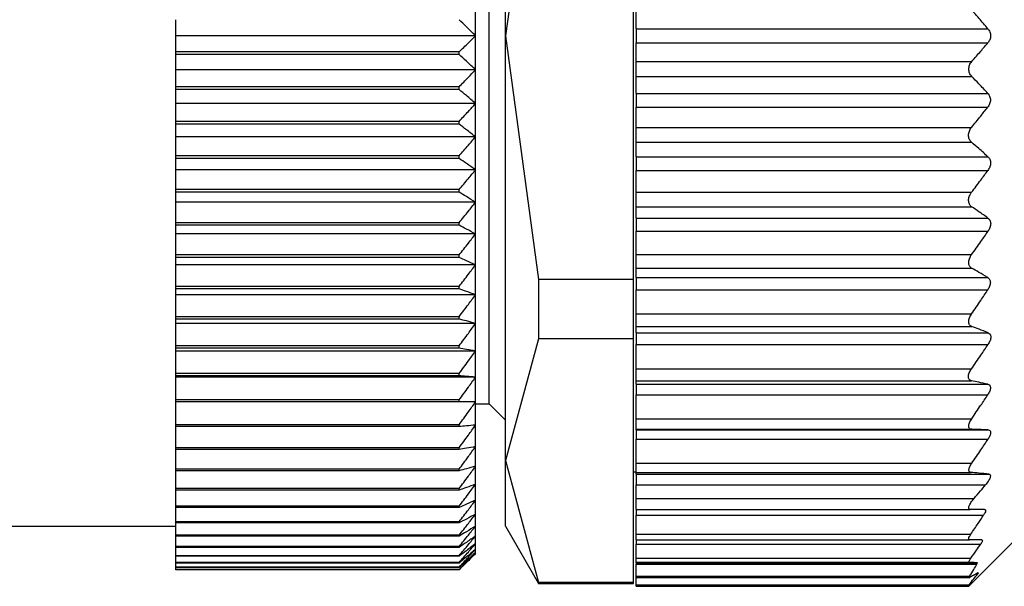
# Model space of a CAD drawing. Units: millimetres. Extents: x 421 to 4033, y 466 to 2684.
# Drawn here: x 782 to 800, y 1738 to 1749 of the extents above; entities that cross this region are included whole.
import ezdxf

# ---------------------------------------------------------------- set-up
doc = ezdxf.new("R2010")
doc.units = ezdxf.units.MM

msp = doc.modelspace()

# ---------------------------------------------------------------- linework, layer by layer
at = {"color": 7, "linetype": 'Continuous', "lineweight": 25}
for p, q in [((791.181, 1748.245), (791.181, 1756.039)), ((790.881, 1748.245), (790.881, 1754.995)), ((791.788, 1752.717), (791.181, 1748.245)), ((793.531, 1743.772), (793.531, 1752.717)), ((790.631, 1748.245), (790.631, 1748.866)), ((793.581, 1748.373), (793.581, 1748.716)), ((785.131, 1748.245), (785.131, 1748.54)), ((793.581, 1748.373), (800.034, 1748.373)), ((793.581, 1748.373), (793.581, 1748.116)), ((790.631, 1748.245), (785.131, 1748.245)), ((785.131, 1747.949), (785.131, 1748.245)), ((790.631, 1747.623), (790.631, 1748.245)), ((790.881, 1741.495), (790.881, 1748.245)), ((791.181, 1748.245), (791.788, 1743.772)), ((791.181, 1740.45), (791.181, 1748.245)), ((793.581, 1748.116), (800.034, 1748.116)), ((793.581, 1747.773), (793.581, 1748.116)), ((785.131, 1747.899), (785.131, 1747.949)), ((790.331, 1747.949), (785.131, 1747.949)), ((790.331, 1747.899), (790.331, 1747.949)), ((790.331, 1747.899), (785.131, 1747.899)), ((785.131, 1747.623), (785.131, 1747.899)), ((793.581, 1747.5), (793.581, 1747.773)), ((793.581, 1747.773), (799.737, 1747.773)), ((790.631, 1747.623), (785.131, 1747.623)), ((785.131, 1747.309), (785.131, 1747.623)), ((790.631, 1747.005), (790.631, 1747.623)), ((793.581, 1747.5), (799.736, 1747.5)), ((793.581, 1747.189), (793.581, 1747.5)), ((790.331, 1747.309), (785.131, 1747.309)), ((785.131, 1747.259), (785.131, 1747.309)), ((790.331, 1747.259), (785.131, 1747.259)), ((785.131, 1747.005), (785.131, 1747.259)), ((790.331, 1747.259), (790.331, 1747.309)), ((793.581, 1747.189), (800.032, 1747.189)), ((793.581, 1747.189), (793.581, 1746.934)), ((790.631, 1747.005), (785.131, 1747.005)), ((785.131, 1746.673), (785.131, 1747.005)), ((790.631, 1746.391), (790.631, 1747.005)), ((793.581, 1746.934), (800.03, 1746.934)), ((793.581, 1746.565), (793.581, 1746.934)), ((790.331, 1746.673), (785.131, 1746.673)), ((785.131, 1746.623), (785.131, 1746.673)), ((790.331, 1746.623), (790.331, 1746.673)), ((790.331, 1746.623), (785.131, 1746.623)), ((785.131, 1746.391), (785.131, 1746.623)), ((793.581, 1746.565), (799.733, 1746.565)), ((793.581, 1746.293), (793.581, 1746.565)), ((790.631, 1746.391), (785.131, 1746.391)), ((785.131, 1746.044), (785.131, 1746.391)), ((790.631, 1745.786), (790.631, 1746.391)), ((793.581, 1746.293), (799.732, 1746.293)), ((793.581, 1746.026), (793.581, 1746.293)), ((790.331, 1746.044), (785.131, 1746.044)), ((785.131, 1745.995), (785.131, 1746.044)), ((790.331, 1745.995), (785.131, 1745.995)), ((785.131, 1745.786), (785.131, 1745.995)), ((790.331, 1745.995), (790.331, 1746.044)), ((793.581, 1746.026), (800.034, 1746.026)), ((793.581, 1746.026), (793.581, 1745.776)), ((790.631, 1745.786), (785.131, 1745.786)), ((785.131, 1745.424), (785.131, 1745.786)), ((790.631, 1745.191), (790.631, 1745.786)), ((793.581, 1745.776), (800.033, 1745.776)), ((793.581, 1745.373), (793.581, 1745.776)), ((790.331, 1745.424), (785.131, 1745.424)), ((785.131, 1745.376), (785.131, 1745.424)), ((790.331, 1745.376), (790.331, 1745.424)), ((790.331, 1745.376), (785.131, 1745.376)), ((785.131, 1745.191), (785.131, 1745.376)), ((793.581, 1745.373), (799.733, 1745.373)), ((793.581, 1745.108), (793.581, 1745.373)), ((790.631, 1745.191), (785.131, 1745.191)), ((785.131, 1744.816), (785.131, 1745.191)), ((790.631, 1744.609), (790.631, 1745.191)), ((793.581, 1745.108), (799.735, 1745.108)), ((793.581, 1744.901), (793.581, 1745.108)), ((793.581, 1744.901), (800.034, 1744.901)), ((793.581, 1744.901), (793.581, 1744.659)), ((790.331, 1744.816), (785.131, 1744.816)), ((785.131, 1744.769), (785.131, 1744.816)), ((790.331, 1744.769), (785.131, 1744.769)), ((785.131, 1744.609), (785.131, 1744.769)), ((790.331, 1744.769), (790.331, 1744.816)), ((790.631, 1744.609), (785.131, 1744.609)), ((785.131, 1744.223), (785.131, 1744.609)), ((790.631, 1744.043), (790.631, 1744.609)), ((793.581, 1744.659), (800.037, 1744.659)), ((793.581, 1744.23), (793.581, 1744.659)), ((790.331, 1744.223), (785.131, 1744.223)), ((785.131, 1744.177), (785.131, 1744.223)), ((790.331, 1744.177), (785.131, 1744.177)), ((785.131, 1744.043), (785.131, 1744.177)), ((790.331, 1744.177), (790.331, 1744.223)), ((793.581, 1744.23), (799.735, 1744.23)), ((793.581, 1743.98), (793.581, 1744.23)), ((790.631, 1744.043), (785.131, 1744.043)), ((785.131, 1743.647), (785.131, 1744.043)), ((790.631, 1743.495), (790.631, 1744.043)), ((793.581, 1743.98), (799.735, 1743.98)), ((793.581, 1743.809), (793.581, 1743.98)), ((791.788, 1743.772), (791.788, 1742.687)), ((793.531, 1743.772), (791.788, 1743.772)), ((793.531, 1742.687), (793.531, 1743.772)), ((793.581, 1743.809), (800.031, 1743.809)), ((793.581, 1743.809), (793.581, 1743.584)), ((790.331, 1743.647), (785.131, 1743.647)), ((785.131, 1743.603), (785.131, 1743.647)), ((790.331, 1743.603), (785.131, 1743.603)), ((785.131, 1743.495), (785.131, 1743.603)), ((790.331, 1743.603), (790.331, 1743.647)), ((790.631, 1743.495), (785.131, 1743.495)), ((785.131, 1743.091), (785.131, 1743.495)), ((790.631, 1742.967), (790.631, 1743.495)), ((793.581, 1743.584), (800.031, 1743.584)), ((793.581, 1743.145), (793.581, 1743.584)), ((790.331, 1743.091), (785.131, 1743.091)), ((785.131, 1743.048), (785.131, 1743.091)), ((790.331, 1743.048), (785.131, 1743.048)), ((785.131, 1742.967), (785.131, 1743.048)), ((790.331, 1743.048), (790.331, 1743.091)), ((793.581, 1743.145), (799.735, 1743.145)), ((793.581, 1742.911), (793.581, 1743.145)), ((790.631, 1742.967), (785.131, 1742.967)), ((785.131, 1742.557), (785.131, 1742.967)), ((790.631, 1742.461), (790.631, 1742.967)), ((793.581, 1742.911), (799.738, 1742.911)), ((793.581, 1742.798), (793.581, 1742.911)), ((791.788, 1742.687), (791.181, 1740.45)), ((793.531, 1742.687), (791.788, 1742.687)), ((793.531, 1738.214), (793.531, 1742.687)), ((793.581, 1742.798), (800.038, 1742.798)), ((793.581, 1742.798), (793.581, 1742.583)), ((790.331, 1742.557), (785.131, 1742.557)), ((785.131, 1742.516), (785.131, 1742.557)), ((790.331, 1742.516), (785.131, 1742.516)), ((785.131, 1742.461), (785.131, 1742.516)), ((790.331, 1742.516), (790.331, 1742.557)), ((793.581, 1742.583), (800.037, 1742.583)), ((793.581, 1742.136), (793.581, 1742.583)), ((790.631, 1742.461), (785.131, 1742.461)), ((785.131, 1742.047), (785.131, 1742.461)), ((790.631, 1741.981), (790.631, 1742.461)), ((790.331, 1742.047), (785.131, 1742.047)), ((785.131, 1742.008), (785.131, 1742.047)), ((790.331, 1742.008), (785.131, 1742.008)), ((785.131, 1741.981), (785.131, 1742.008)), ((790.631, 1741.981), (785.131, 1741.981)), ((785.131, 1741.564), (785.131, 1741.981)), ((790.331, 1742.008), (790.331, 1742.047)), ((790.631, 1741.527), (790.631, 1741.981)), ((793.581, 1742.136), (799.733, 1742.136)), ((793.581, 1741.917), (793.581, 1742.136)), ((793.581, 1741.917), (799.731, 1741.917)), ((793.581, 1741.852), (793.581, 1741.917)), ((793.581, 1741.852), (800.032, 1741.852)), ((793.581, 1741.852), (793.581, 1741.659)), ((793.581, 1741.659), (800.031, 1741.659)), ((793.581, 1741.22), (793.581, 1741.659)), ((790.331, 1741.564), (785.131, 1741.564)), ((785.131, 1741.527), (785.131, 1741.564)), ((790.331, 1741.527), (785.131, 1741.527)), ((785.131, 1741.109), (785.131, 1741.527)), ((790.331, 1741.527), (790.331, 1741.564)), ((790.631, 1741.102), (790.631, 1741.527)), ((790.631, 1741.495), (790.881, 1741.495)), ((790.881, 1741.495), (791.181, 1741.195)), ((790.331, 1741.109), (785.131, 1741.109)), ((785.131, 1741.075), (785.131, 1741.109)), ((790.331, 1741.075), (785.131, 1741.075)), ((785.131, 1740.685), (785.131, 1741.075)), ((790.331, 1741.075), (790.331, 1741.109)), ((790.631, 1740.708), (790.631, 1741.102)), ((793.581, 1741.22), (799.737, 1741.22)), ((793.581, 1741.025), (793.581, 1741.22)), ((793.581, 1741.025), (799.736, 1741.025)), ((793.581, 1741.014), (793.581, 1741.025)), ((793.581, 1741.014), (800.035, 1741.014)), ((793.581, 1741.014), (793.581, 1740.844)), ((790.631, 1740.346), (790.631, 1740.708)), ((793.581, 1740.844), (800.035, 1740.844)), ((793.581, 1740.406), (793.581, 1740.844)), ((790.331, 1740.685), (785.131, 1740.685)), ((785.131, 1740.653), (785.131, 1740.685)), ((790.331, 1740.653), (785.131, 1740.653)), ((785.131, 1740.293), (785.131, 1740.653)), ((790.331, 1740.653), (790.331, 1740.685)), ((790.631, 1740.017), (790.631, 1740.346)), ((791.181, 1740.45), (791.788, 1738.214)), ((791.181, 1739.245), (791.181, 1740.45)), ((793.581, 1740.406), (799.738, 1740.406)), ((793.581, 1740.235), (793.581, 1740.406)), ((790.331, 1740.293), (785.131, 1740.293)), ((785.131, 1740.264), (785.131, 1740.293)), ((790.331, 1740.264), (785.131, 1740.264)), ((785.131, 1739.936), (785.131, 1740.264)), ((790.331, 1740.264), (790.331, 1740.293)), ((793.531, 1740.245), (793.581, 1740.245)), ((793.581, 1740.235), (799.719, 1740.235)), ((793.581, 1740.204), (793.581, 1740.235)), ((793.581, 1740.204), (800.051, 1740.204)), ((793.581, 1740.204), (793.581, 1740.005)), ((790.631, 1739.724), (790.631, 1740.017)), ((793.581, 1740.005), (799.99, 1740.005)), ((793.581, 1739.755), (793.581, 1740.005)), ((790.331, 1739.936), (785.131, 1739.936)), ((785.131, 1739.909), (785.131, 1739.936)), ((790.331, 1739.909), (785.131, 1739.909)), ((785.131, 1739.614), (785.131, 1739.909)), ((790.331, 1739.909), (790.331, 1739.936)), ((790.331, 1739.614), (785.131, 1739.614)), ((785.131, 1739.59), (785.131, 1739.614)), ((790.331, 1739.59), (790.331, 1739.614)), ((790.631, 1739.468), (790.631, 1739.724)), ((793.581, 1739.755), (799.778, 1739.755)), ((793.581, 1739.555), (793.581, 1739.755)), ((790.331, 1739.59), (785.131, 1739.59)), ((785.131, 1739.328), (785.131, 1739.59)), ((790.631, 1739.249), (790.631, 1739.468)), ((793.581, 1739.555), (799.71, 1739.555)), ((793.581, 1739.555), (793.581, 1739.449)), ((793.581, 1739.449), (799.954, 1739.449)), ((793.581, 1739.1), (793.581, 1739.449)), ((790.331, 1739.328), (785.131, 1739.328)), ((785.131, 1739.308), (785.131, 1739.328)), ((790.331, 1739.308), (785.131, 1739.308)), ((785.131, 1739.082), (785.131, 1739.308)), ((790.331, 1739.308), (790.331, 1739.328)), ((765.631, 1739.245), (785.131, 1739.245)), ((790.331, 1739.082), (785.131, 1739.082)), ((785.131, 1739.064), (785.131, 1739.082)), ((790.331, 1739.064), (790.331, 1739.082)), ((790.631, 1739.068), (790.631, 1739.249)), ((791.181, 1739.245), (791.788, 1738.195)), ((793.581, 1739.1), (799.72, 1739.1)), ((793.581, 1738.995), (793.581, 1739.1)), ((790.331, 1739.064), (785.131, 1739.064)), ((785.131, 1738.874), (785.131, 1739.064)), ((790.631, 1738.927), (790.631, 1739.068)), ((790.631, 1738.826), (790.631, 1738.927)), ((793.581, 1738.995), (799.696, 1738.995)), ((793.581, 1738.995), (793.581, 1738.919)), ((793.581, 1738.919), (799.902, 1738.919)), ((793.581, 1738.66), (793.581, 1738.919)), ((799.681, 1738.145), (800.581, 1739.045)), ((790.331, 1738.874), (785.131, 1738.874)), ((785.131, 1738.859), (785.131, 1738.874)), ((790.331, 1738.859), (785.131, 1738.859)), ((785.131, 1738.706), (785.131, 1738.859)), ((790.331, 1738.859), (790.331, 1738.874)), ((790.631, 1738.765), (790.631, 1738.826)), ((790.631, 1738.745), (790.631, 1738.765)), ((790.331, 1738.706), (785.131, 1738.706)), ((785.131, 1738.695), (785.131, 1738.706)), ((790.331, 1738.695), (785.131, 1738.695)), ((785.131, 1738.58), (785.131, 1738.695)), ((790.331, 1738.58), (785.131, 1738.58)), ((785.131, 1738.571), (785.131, 1738.58)), ((790.331, 1738.571), (785.131, 1738.571)), ((785.131, 1738.494), (785.131, 1738.571)), ((790.331, 1738.695), (790.331, 1738.706)), ((790.331, 1738.571), (790.331, 1738.58)), ((793.581, 1738.66), (799.721, 1738.66)), ((793.581, 1738.585), (793.581, 1738.66)), ((793.581, 1738.585), (799.695, 1738.585)), ((793.581, 1738.574), (793.581, 1738.585)), ((793.581, 1738.574), (799.835, 1738.574)), ((793.581, 1738.574), (793.581, 1738.551)), ((793.581, 1738.551), (799.833, 1738.551)), ((793.581, 1738.328), (793.581, 1738.551)), ((790.331, 1738.494), (785.131, 1738.494)), ((785.131, 1738.489), (785.131, 1738.494)), ((790.331, 1738.489), (785.131, 1738.489)), ((785.131, 1738.451), (785.131, 1738.489)), ((790.331, 1738.451), (785.131, 1738.451)), ((785.131, 1738.449), (785.131, 1738.451)), ((790.331, 1738.449), (785.131, 1738.449)), ((790.331, 1738.489), (790.331, 1738.494)), ((790.331, 1738.449), (790.331, 1738.451)), ((793.531, 1738.214), (791.788, 1738.214)), ((791.788, 1738.214), (791.788, 1738.195)), ((791.788, 1738.195), (793.531, 1738.195)), ((793.531, 1738.195), (793.531, 1738.214)), ((793.581, 1738.328), (799.697, 1738.328)), ((793.581, 1738.305), (793.581, 1738.328)), ((793.581, 1738.305), (799.701, 1738.305)), ((793.581, 1738.169), (793.581, 1738.305)), ((793.581, 1738.169), (799.681, 1738.169)), ((793.581, 1738.145), (793.581, 1738.169)), ((799.681, 1738.145), (799.681, 1738.169)), ((793.581, 1738.145), (799.681, 1738.145))]:
    msp.add_line(p, q, dxfattribs=at)
at = {"color": 8, "linetype": 'Continuous', "lineweight": 25}
msp.add_line((799.82, 1738.374), (799.848, 1738.374), dxfattribs=at)
at = {"color": 7, "linetype": 'Continuous', "lineweight": 25}
for points, knots in [([(800.034, 1748.373), (799.979, 1748.437), (799.881, 1748.552), (799.781, 1748.666), (799.737, 1748.716)], [0, 0, 0, 0, 0.56, 1, 1, 1, 1]), ([(790.631, 1748.245), (790.576, 1748.3), (790.477, 1748.399), (790.376, 1748.497), (790.331, 1748.54)], [0, 0, 0, 0, 0.56, 1, 1, 1, 1]), ([(800.034, 1748.373), (800.047, 1748.355), (800.066, 1748.328), (800.079, 1748.281), (800.083, 1748.245), (800.079, 1748.208), (800.066, 1748.161), (800.047, 1748.134), (800.034, 1748.116)], [0, 0, 0, 0, 0.250717, 0.378015, 0.499691, 0.621374, 0.748808, 1, 1, 1, 1]), ([(790.331, 1747.949), (790.388, 1748.004), (790.489, 1748.102), (790.588, 1748.201), (790.631, 1748.245)], [0, 0, 0, 0, 0.56, 1, 1, 1, 1]), ([(799.737, 1747.773), (799.793, 1747.837), (799.893, 1747.951), (799.991, 1748.066), (800.034, 1748.116)], [0, 0, 0, 0, 0.56, 1, 1, 1, 1]), ([(790.631, 1747.623), (790.576, 1747.675), (790.477, 1747.767), (790.376, 1747.859), (790.331, 1747.899)], [0, 0, 0, 0, 0.56, 1, 1, 1, 1]), ([(799.736, 1747.5), (799.728, 1747.509), (799.712, 1747.527), (799.696, 1747.56), (799.686, 1747.596), (799.682, 1747.633), (799.686, 1747.67), (799.696, 1747.707), (799.713, 1747.743), (799.729, 1747.762), (799.737, 1747.773)], [0, 0, 0, 0, 0.139647, 0.267579, 0.386249, 0.498716, 0.611429, 0.730601, 0.859307, 1, 1, 1, 1]), ([(790.331, 1747.309), (790.388, 1747.367), (790.489, 1747.472), (790.588, 1747.577), (790.631, 1747.623)], [0, 0, 0, 0, 0.56, 1, 1, 1, 1]), ([(800.032, 1747.189), (799.977, 1747.248), (799.88, 1747.351), (799.78, 1747.454), (799.736, 1747.5)], [0, 0, 0, 0, 0.559999, 1, 1, 1, 1]), ([(790.631, 1747.005), (790.576, 1747.052), (790.477, 1747.137), (790.376, 1747.222), (790.331, 1747.259)], [0, 0, 0, 0, 0.56, 1, 1, 1, 1]), ([(800.032, 1747.189), (800.045, 1747.173), (800.063, 1747.148), (800.076, 1747.103), (800.08, 1747.067), (800.076, 1747.03), (800.062, 1746.983), (800.043, 1746.954), (800.03, 1746.934)], [0, 0, 0, 0, 0.251312, 0.37841, 0.499137, 0.619938, 0.747614, 1, 1, 1, 1]), ([(790.331, 1746.673), (790.388, 1746.735), (790.489, 1746.845), (790.588, 1746.956), (790.631, 1747.005)], [0, 0, 0, 0, 0.56, 1, 1, 1, 1]), ([(799.733, 1746.565), (799.789, 1746.633), (799.889, 1746.756), (799.987, 1746.88), (800.03, 1746.934)], [0, 0, 0, 0, 0.56, 1, 1, 1, 1]), ([(790.631, 1746.391), (790.576, 1746.435), (790.477, 1746.512), (790.376, 1746.589), (790.331, 1746.623)], [0, 0, 0, 0, 0.56, 1, 1, 1, 1]), ([(799.732, 1746.293), (799.724, 1746.301), (799.708, 1746.317), (799.691, 1746.348), (799.681, 1746.382), (799.677, 1746.419), (799.681, 1746.456), (799.692, 1746.494), (799.709, 1746.532), (799.725, 1746.553), (799.733, 1746.565)], [0, 0, 0, 0, 0.139974, 0.268003, 0.386564, 0.498766, 0.611239, 0.730291, 0.859049, 1, 1, 1, 1]), ([(790.331, 1746.044), (790.388, 1746.108), (790.489, 1746.224), (790.588, 1746.34), (790.631, 1746.391)], [0, 0, 0, 0, 0.56, 1, 1, 1, 1]), ([(800.034, 1746.026), (799.978, 1746.076), (799.878, 1746.165), (799.777, 1746.254), (799.732, 1746.293)], [0, 0, 0, 0, 0.56, 1, 1, 1, 1]), ([(790.631, 1745.786), (790.576, 1745.825), (790.477, 1745.895), (790.376, 1745.964), (790.331, 1745.995)], [0, 0, 0, 0, 0.56, 1, 1, 1, 1]), ([(800.034, 1746.026), (800.046, 1746.012), (800.065, 1745.99), (800.079, 1745.948), (800.082, 1745.913), (800.079, 1745.876), (800.065, 1745.828), (800.046, 1745.797), (800.033, 1745.776)], [0, 0, 0, 0, 0.25121, 0.378253, 0.498834, 0.619599, 0.747392, 1, 1, 1, 1]), ([(790.331, 1745.424), (790.388, 1745.491), (790.489, 1745.611), (790.588, 1745.732), (790.631, 1745.786)], [0, 0, 0, 0, 0.56, 1, 1, 1, 1]), ([(799.733, 1745.373), (799.79, 1745.448), (799.891, 1745.582), (799.99, 1745.717), (800.033, 1745.776)], [0, 0, 0, 0, 0.56, 1, 1, 1, 1]), ([(790.631, 1745.191), (790.576, 1745.225), (790.477, 1745.287), (790.376, 1745.349), (790.331, 1745.376)], [0, 0, 0, 0, 0.56, 1, 1, 1, 1]), ([(799.735, 1745.108), (799.727, 1745.115), (799.71, 1745.128), (799.693, 1745.156), (799.682, 1745.187), (799.678, 1745.222), (799.681, 1745.26), (799.691, 1745.298), (799.709, 1745.338), (799.725, 1745.361), (799.733, 1745.373)], [0, 0, 0, 0, 0.140505, 0.268749, 0.38716, 0.498808, 0.611411, 0.73042, 0.859088, 1, 1, 1, 1]), ([(790.331, 1744.816), (790.388, 1744.886), (790.489, 1745.01), (790.588, 1745.136), (790.631, 1745.191)], [0, 0, 0, 0, 0.5600002, 1, 1, 1, 1]), ([(800.034, 1744.901), (799.979, 1744.94), (799.88, 1745.009), (799.779, 1745.078), (799.735, 1745.108)], [0, 0, 0, 0, 0.56, 1, 1, 1, 1]), ([(800.034, 1744.901), (800.047, 1744.889), (800.067, 1744.871), (800.081, 1744.832), (800.086, 1744.799), (800.082, 1744.763), (800.069, 1744.714), (800.05, 1744.681), (800.037, 1744.659)], [0, 0, 0, 0, 0.251354, 0.378475, 0.498946, 0.61965, 0.747405, 1, 1, 1, 1]), ([(790.631, 1744.609), (790.576, 1744.639), (790.477, 1744.692), (790.376, 1744.746), (790.331, 1744.769)], [0, 0, 0, 0, 0.56, 1, 1, 1, 1]), ([(790.331, 1744.223), (790.388, 1744.295), (790.489, 1744.423), (790.588, 1744.552), (790.631, 1744.609)], [0, 0, 0, 0, 0.56, 1, 1, 1, 1]), ([(799.735, 1744.23), (799.792, 1744.31), (799.894, 1744.452), (799.993, 1744.596), (800.037, 1744.659)], [0, 0, 0, 0, 0.56, 1, 1, 1, 1]), ([(790.631, 1744.043), (790.576, 1744.068), (790.477, 1744.113), (790.376, 1744.158), (790.331, 1744.177)], [0, 0, 0, 0, 0.56, 1, 1, 1, 1]), ([(799.735, 1743.98), (799.727, 1743.985), (799.711, 1743.996), (799.694, 1744.02), (799.684, 1744.049), (799.68, 1744.082), (799.684, 1744.117), (799.694, 1744.155), (799.711, 1744.194), (799.727, 1744.217), (799.735, 1744.23)], [0, 0, 0, 0, 0.139839, 0.267852, 0.386483, 0.498794, 0.6115, 0.730635, 0.859309, 1, 1, 1, 1]), ([(790.331, 1743.647), (790.388, 1743.721), (790.489, 1743.852), (790.588, 1743.985), (790.631, 1744.043)], [0, 0, 0, 0, 0.56, 1, 1, 1, 1]), ([(800.031, 1743.809), (799.976, 1743.841), (799.878, 1743.898), (799.779, 1743.955), (799.735, 1743.98)], [0, 0, 0, 0, 0.56, 1, 1, 1, 1]), ([(800.031, 1743.809), (800.043, 1743.799), (800.062, 1743.784), (800.075, 1743.749), (800.079, 1743.719), (800.076, 1743.685), (800.062, 1743.638), (800.044, 1743.605), (800.031, 1743.584)], [0, 0, 0, 0, 0.25145, 0.378607, 0.499323, 0.620135, 0.747726, 1, 1, 1, 1]), ([(790.631, 1743.495), (790.576, 1743.515), (790.477, 1743.551), (790.376, 1743.587), (790.331, 1743.603)], [0, 0, 0, 0, 0.56, 1, 1, 1, 1]), ([(790.331, 1743.091), (790.388, 1743.166), (790.489, 1743.3), (790.588, 1743.435), (790.631, 1743.495)], [0, 0, 0, 0, 0.56, 1, 1, 1, 1]), ([(799.735, 1743.145), (799.791, 1743.227), (799.891, 1743.372), (799.988, 1743.519), (800.031, 1743.584)], [0, 0, 0, 0, 0.56, 1, 1, 1, 1]), ([(790.631, 1742.967), (790.576, 1742.982), (790.477, 1743.009), (790.376, 1743.036), (790.331, 1743.048)], [0, 0, 0, 0, 0.56, 1, 1, 1, 1]), ([(799.738, 1742.911), (799.729, 1742.915), (799.713, 1742.923), (799.696, 1742.943), (799.685, 1742.968), (799.681, 1742.998), (799.684, 1743.032), (799.695, 1743.069), (799.712, 1743.108), (799.727, 1743.133), (799.735, 1743.145)], [0, 0, 0, 0, 0.14022, 0.268394, 0.386919, 0.498815, 0.611696, 0.730826, 0.859409, 1, 1, 1, 1]), ([(790.331, 1742.557), (790.388, 1742.633), (790.489, 1742.769), (790.588, 1742.906), (790.631, 1742.967)], [0, 0, 0, 0, 0.56, 1, 1, 1, 1]), ([(800.038, 1742.798), (799.982, 1742.819), (799.883, 1742.857), (799.782, 1742.895), (799.738, 1742.911)], [0, 0, 0, 0, 0.56, 1, 1, 1, 1]), ([(800.038, 1742.798), (800.051, 1742.79), (800.07, 1742.779), (800.084, 1742.748), (800.088, 1742.719), (800.084, 1742.686), (800.07, 1742.639), (800.05, 1742.606), (800.037, 1742.583)], [0, 0, 0, 0, 0.251267, 0.378338, 0.498846, 0.619533, 0.747364, 1, 1, 1, 1]), ([(790.631, 1742.461), (790.576, 1742.472), (790.477, 1742.49), (790.376, 1742.508), (790.331, 1742.516)], [0, 0, 0, 0, 0.56, 1, 1, 1, 1]), ([(799.733, 1742.136), (799.79, 1742.219), (799.892, 1742.368), (799.993, 1742.517), (800.037, 1742.583)], [0, 0, 0, 0, 0.5600004, 1, 1, 1, 1]), ([(790.331, 1742.047), (790.388, 1742.124), (790.489, 1742.262), (790.588, 1742.4), (790.631, 1742.461)], [0, 0, 0, 0, 0.56, 1, 1, 1, 1]), ([(790.631, 1741.981), (790.576, 1741.986), (790.477, 1741.995), (790.376, 1742.004), (790.331, 1742.008)], [0, 0, 0, 0, 0.56, 1, 1, 1, 1]), ([(790.331, 1741.564), (790.388, 1741.641), (790.489, 1741.78), (790.588, 1741.919), (790.631, 1741.981)], [0, 0, 0, 0, 0.56, 1, 1, 1, 1]), ([(799.731, 1741.917), (799.723, 1741.919), (799.707, 1741.924), (799.689, 1741.941), (799.679, 1741.963), (799.675, 1741.991), (799.679, 1742.023), (799.69, 1742.059), (799.708, 1742.098), (799.724, 1742.123), (799.733, 1742.136)], [0, 0, 0, 0, 0.140104, 0.268157, 0.38668, 0.498837, 0.611042, 0.729991, 0.858817, 1, 1, 1, 1]), ([(800.032, 1741.852), (799.976, 1741.865), (799.877, 1741.886), (799.775, 1741.907), (799.731, 1741.917)], [0, 0, 0, 0, 0.56, 1, 1, 1, 1]), ([(800.032, 1741.852), (800.045, 1741.847), (800.064, 1741.84), (800.077, 1741.813), (800.081, 1741.788), (800.077, 1741.758), (800.064, 1741.714), (800.044, 1741.681), (800.031, 1741.659)], [0, 0, 0, 0, 0.251253, 0.378311, 0.498875, 0.619612, 0.74741, 1, 1, 1, 1]), ([(799.737, 1741.22), (799.792, 1741.302), (799.891, 1741.447), (799.989, 1741.594), (800.031, 1741.659)], [0, 0, 0, 0, 0.56, 1, 1, 1, 1]), ([(790.631, 1741.527), (790.576, 1741.527), (790.477, 1741.527), (790.376, 1741.527), (790.331, 1741.527)], [0, 0, 0, 0, 0.559979, 1, 1, 1, 1]), ([(790.331, 1741.109), (790.388, 1741.187), (790.489, 1741.326), (790.588, 1741.465), (790.631, 1741.527)], [0, 0, 0, 0, 0.560028, 1, 1, 1, 1]), ([(790.631, 1741.102), (790.576, 1741.097), (790.477, 1741.088), (790.376, 1741.079), (790.331, 1741.075)], [0, 0, 0, 0, 0.56, 1, 1, 1, 1]), ([(790.331, 1740.685), (790.388, 1740.763), (790.489, 1740.901), (790.588, 1741.041), (790.631, 1741.102)], [0, 0, 0, 0, 0.56, 1, 1, 1, 1]), ([(799.736, 1741.025), (799.728, 1741.026), (799.712, 1741.027), (799.695, 1741.04), (799.684, 1741.058), (799.681, 1741.082), (799.684, 1741.111), (799.695, 1741.145), (799.712, 1741.182), (799.728, 1741.207), (799.737, 1741.22)], [0, 0, 0, 0, 0.140038, 0.268098, 0.386656, 0.498826, 0.611284, 0.730316, 0.859058, 1, 1, 1, 1]), ([(800.035, 1741.014), (799.98, 1741.016), (799.881, 1741.02), (799.78, 1741.023), (799.736, 1741.025)], [0, 0, 0, 0, 0.56, 1, 1, 1, 1]), ([(800.035, 1741.014), (800.048, 1741.012), (800.067, 1741.008), (800.081, 1740.987), (800.084, 1740.965), (800.081, 1740.938), (800.067, 1740.897), (800.048, 1740.865), (800.035, 1740.844)], [0, 0, 0, 0, 0.251256, 0.378314, 0.498887, 0.619631, 0.747421, 1, 1, 1, 1]), ([(790.631, 1740.708), (790.576, 1740.697), (790.477, 1740.679), (790.376, 1740.661), (790.331, 1740.653)], [0, 0, 0, 0, 0.56, 1, 1, 1, 1]), ([(790.331, 1740.293), (790.388, 1740.37), (790.489, 1740.508), (790.588, 1740.647), (790.631, 1740.708)], [0, 0, 0, 0, 0.56, 1, 1, 1, 1]), ([(799.738, 1740.406), (799.794, 1740.487), (799.894, 1740.632), (799.992, 1740.779), (800.035, 1740.844)], [0, 0, 0, 0, 0.56, 1, 1, 1, 1]), ([(790.631, 1740.346), (790.576, 1740.33), (790.477, 1740.303), (790.376, 1740.276), (790.331, 1740.264)], [0, 0, 0, 0, 0.56, 1, 1, 1, 1]), ([(790.331, 1739.936), (790.388, 1740.012), (790.489, 1740.148), (790.588, 1740.285), (790.631, 1740.346)], [0, 0, 0, 0, 0.56, 1, 1, 1, 1]), ([(799.719, 1740.235), (799.713, 1740.236), (799.701, 1740.238), (799.69, 1740.249), (799.684, 1740.266), (799.684, 1740.287), (799.689, 1740.312), (799.705, 1740.352), (799.725, 1740.384), (799.738, 1740.406)], [0, 0, 0, 0, 0.135876, 0.26262, 0.382885, 0.499765, 0.612314, 0.731958, 1, 1, 1, 1]), ([(800.051, 1740.204), (799.991, 1740.21), (799.883, 1740.22), (799.769, 1740.23), (799.719, 1740.235)], [0, 0, 0, 0, 0.559996, 1, 1, 1, 1]), ([(800.051, 1740.204), (800.057, 1740.203), (800.069, 1740.2), (800.079, 1740.186), (800.081, 1740.165), (800.074, 1740.137), (800.06, 1740.105), (800.033, 1740.06), (800.007, 1740.027), (799.99, 1740.005)], [0, 0, 0, 0, 0.128318, 0.249562, 0.373713, 0.499609, 0.62039, 0.748374, 1, 1, 1, 1]), ([(790.631, 1740.017), (790.576, 1739.997), (790.477, 1739.961), (790.376, 1739.925), (790.331, 1739.909)], [0, 0, 0, 0, 0.56, 1, 1, 1, 1]), ([(790.331, 1739.614), (790.388, 1739.689), (790.489, 1739.823), (790.588, 1739.958), (790.631, 1740.017)], [0, 0, 0, 0, 0.56, 1, 1, 1, 1]), ([(799.778, 1739.755), (799.818, 1739.801), (799.888, 1739.884), (799.959, 1739.968), (799.99, 1740.005)], [0, 0, 0, 0, 0.559999, 1, 1, 1, 1]), ([(790.631, 1739.724), (790.576, 1739.699), (790.477, 1739.654), (790.376, 1739.61), (790.331, 1739.59)], [0, 0, 0, 0, 0.56, 1, 1, 1, 1]), ([(790.331, 1739.328), (790.388, 1739.402), (790.489, 1739.534), (790.588, 1739.666), (790.631, 1739.724)], [0, 0, 0, 0, 0.56, 1, 1, 1, 1]), ([(799.71, 1739.555), (799.704, 1739.555), (799.692, 1739.557), (799.683, 1739.57), (799.682, 1739.592), (799.689, 1739.618), (799.703, 1739.648), (799.73, 1739.694), (799.758, 1739.73), (799.778, 1739.755)], [0, 0, 0, 0, 0.132663, 0.257216, 0.37801, 0.499799, 0.606032, 0.724008, 1, 1, 1, 1]), ([(790.631, 1739.468), (790.576, 1739.438), (790.477, 1739.384), (790.376, 1739.331), (790.331, 1739.308)], [0, 0, 0, 0, 0.56, 1, 1, 1, 1]), ([(790.331, 1739.082), (790.388, 1739.153), (790.489, 1739.282), (790.588, 1739.411), (790.631, 1739.468)], [0, 0, 0, 0, 0.56, 1, 1, 1, 1]), ([(799.968, 1739.555), (799.921, 1739.555), (799.837, 1739.555), (799.749, 1739.555), (799.71, 1739.555)], [0, 0, 0, 0, 0.5600623, 1, 1, 1, 1]), ([(799.72, 1739.1), (799.764, 1739.165), (799.843, 1739.281), (799.92, 1739.398), (799.954, 1739.449)], [0, 0, 0, 0, 0.56, 1, 1, 1, 1]), ([(799.968, 1739.555), (799.975, 1739.553), (799.989, 1739.551), (799.992, 1739.527), (799.981, 1739.493), (799.963, 1739.464), (799.954, 1739.449)], [0, 0, 0, 0, 0.256036, 0.498556, 0.739828, 1, 1, 1, 1]), ([(790.631, 1739.249), (790.576, 1739.214), (790.477, 1739.152), (790.376, 1739.091), (790.331, 1739.064)], [0, 0, 0, 0, 0.56, 1, 1, 1, 1]), ([(790.331, 1738.874), (790.388, 1738.944), (790.489, 1739.068), (790.588, 1739.193), (790.631, 1739.249)], [0, 0, 0, 0, 0.56, 1, 1, 1, 1]), ([(799.696, 1738.995), (799.69, 1738.996), (799.678, 1738.999), (799.678, 1739.022), (799.692, 1739.057), (799.71, 1739.085), (799.72, 1739.1)], [0, 0, 0, 0, 0.255272, 0.498435, 0.735454, 1, 1, 1, 1]), ([(790.631, 1739.068), (790.576, 1739.029), (790.477, 1738.959), (790.376, 1738.89), (790.331, 1738.859)], [0, 0, 0, 0, 0.56, 1, 1, 1, 1]), ([(790.331, 1738.706), (790.388, 1738.774), (790.489, 1738.894), (790.588, 1739.015), (790.631, 1739.068)], [0, 0, 0, 0, 0.56, 1, 1, 1, 1]), ([(790.631, 1738.927), (790.576, 1738.884), (790.477, 1738.806), (790.376, 1738.729), (790.331, 1738.695)], [0, 0, 0, 0, 0.56, 1, 1, 1, 1]), ([(790.331, 1738.58), (790.388, 1738.644), (790.489, 1738.76), (790.588, 1738.876), (790.631, 1738.927)], [0, 0, 0, 0, 0.56, 1, 1, 1, 1]), ([(799.919, 1738.995), (799.88, 1738.995), (799.808, 1738.995), (799.73, 1738.995), (799.696, 1738.995)], [0, 0, 0, 0, 0.56015, 1, 1, 1, 1]), ([(799.721, 1738.66), (799.755, 1738.708), (799.816, 1738.794), (799.876, 1738.881), (799.902, 1738.919)], [0, 0, 0, 0, 0.56, 1, 1, 1, 1]), ([(799.919, 1738.995), (799.924, 1738.994), (799.932, 1738.992), (799.932, 1738.975), (799.922, 1738.951), (799.909, 1738.93), (799.902, 1738.919)], [0, 0, 0, 0, 0.252471, 0.498711, 0.741199, 1, 1, 1, 1]), ([(790.631, 1738.826), (790.576, 1738.778), (790.477, 1738.693), (790.376, 1738.609), (790.331, 1738.571)], [0, 0, 0, 0, 0.56, 1, 1, 1, 1]), ([(790.331, 1738.494), (790.388, 1738.556), (790.489, 1738.666), (790.588, 1738.777), (790.631, 1738.826)], [0, 0, 0, 0, 0.56, 1, 1, 1, 1]), ([(790.631, 1738.765), (790.576, 1738.713), (790.477, 1738.621), (790.376, 1738.53), (790.331, 1738.489)], [0, 0, 0, 0, 0.56, 1, 1, 1, 1]), ([(790.331, 1738.451), (790.388, 1738.509), (790.489, 1738.613), (790.588, 1738.719), (790.631, 1738.765)], [0, 0, 0, 0, 0.56, 1, 1, 1, 1]), ([(790.631, 1738.745), (790.576, 1738.689), (790.477, 1738.59), (790.376, 1738.492), (790.331, 1738.449)], [0, 0, 0, 0, 0.56, 1, 1, 1, 1]), ([(799.695, 1738.585), (799.692, 1738.586), (799.686, 1738.588), (799.688, 1738.604), (799.7, 1738.628), (799.714, 1738.649), (799.721, 1738.66)], [0, 0, 0, 0, 0.240234, 0.480279, 0.730475, 1, 1, 1, 1]), ([(799.835, 1738.574), (799.811, 1738.576), (799.768, 1738.58), (799.717, 1738.583), (799.695, 1738.585)], [0, 0, 0, 0, 0.55999, 1, 1, 1, 1]), ([(799.697, 1738.328), (799.724, 1738.369), (799.771, 1738.444), (799.814, 1738.518), (799.833, 1738.551)], [0, 0, 0, 0, 0.560001, 1, 1, 1, 1]), ([(799.835, 1738.574), (799.838, 1738.573), (799.843, 1738.571), (799.836, 1738.558), (799.833, 1738.551)], [0, 0, 0, 0, 0.498303, 1, 1, 1, 1]), ([(799.681, 1738.169), (799.714, 1738.207), (799.771, 1738.275), (799.825, 1738.343), (799.848, 1738.374)], [0, 0, 0, 0, 0.560001, 1, 1, 1, 1]), ([(799.851, 1738.391), (799.824, 1738.376), (799.776, 1738.348), (799.722, 1738.32), (799.699, 1738.307)], [0, 0, 0, 0, 0.559999, 1, 1, 1, 1]), ([(799.851, 1738.391), (799.854, 1738.393), (799.859, 1738.396), (799.861, 1738.393), (799.858, 1738.386), (799.851, 1738.378), (799.848, 1738.374)], [0, 0, 0, 0, 0.252054, 0.498378, 0.746068, 1, 1, 1, 1]), ([(799.699, 1738.307), (799.696, 1738.306), (799.69, 1738.303), (799.687, 1738.306), (799.689, 1738.314), (799.694, 1738.323), (799.697, 1738.328)], [0, 0, 0, 0, 0.254291, 0.501426, 0.747835, 1, 1, 1, 1])]:
    msp.add_open_spline(points, degree=3, knots=knots, dxfattribs=at)

doc.saveas('drawing.dxf')
